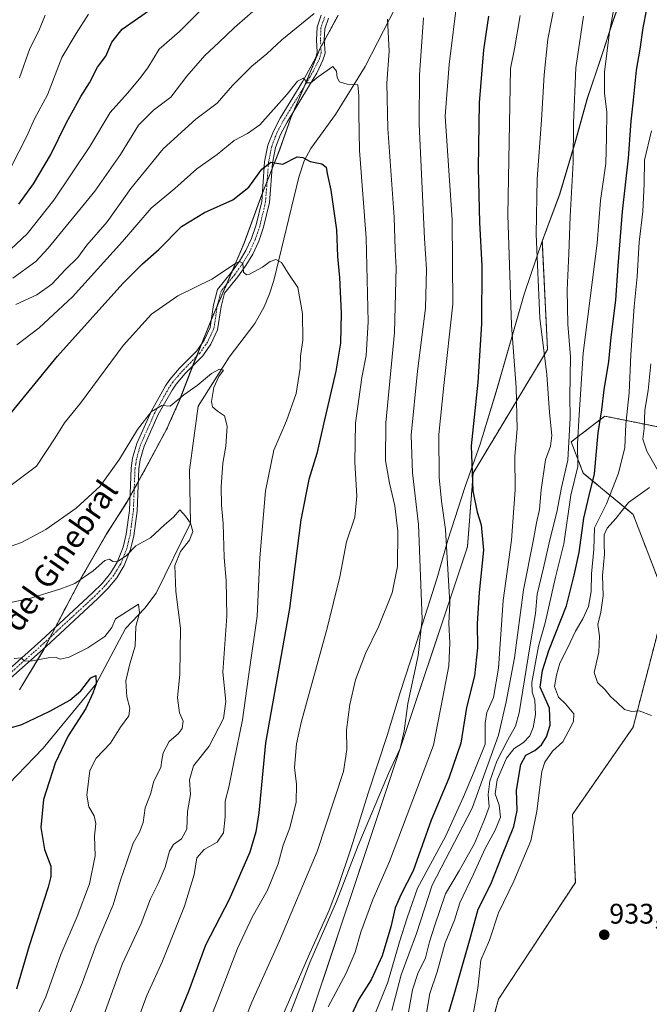
# Model space of a CAD drawing. Units: metres. Extents: x 576657 to 580106, y 4735797 to 4738150.
# Drawn here: x 577068 to 577291, y 4736286 to 4736635 of the extents above; entities that cross this region are included whole.
import ezdxf
from ezdxf.enums import TextEntityAlignment as Align

# ---------------------------------------------------------------- set-up
doc = ezdxf.new("R2010")
doc.units = ezdxf.units.M
doc.header["$MEASUREMENT"] = 0
doc.linetypes.add('TRAZO_Y_PUNTO', pattern=[1, 0.5, -0.25, 0, -0.25])
doc.linetypes.add('TRAZOS', pattern=[0.75, 0.5, -0.25])
for name, color, linetype, lineweight in [('Arbolado forestal', 92, 'TRAZOS', 0), ('Arbolado forestal CxS', 92, 'Continuous', 0), ('Camino', 19, 'Continuous', 0), ('Camino Cxs', 19, 'Continuous', 0), ('Camino eje', 39, 'TRAZO_Y_PUNTO', 13), ('Carátula', 7, 'Continuous', 5), ('Corriente natural lineal', 142, 'Continuous', 13), ('Curva de nivel maestra', 36, 'Continuous', 30), ('Curva de nivel normal', 36, 'Continuous', 0), ('Municipio', 9, 'Continuous', 13), ('Municipio CxS', 142, 'Continuous', 0), ('Punto de cota en terreno', 7, 'Continuous', 0), ('Rótulo de punto de cota en terreno', 19, 'Continuous', 0), ('Texto cartográfico', 19, 'Continuous', 0)]:
    doc.layers.add(name, color=color, linetype=linetype, lineweight=lineweight)
doc.styles.add('Arial', font='txt', dxfattribs={"height": 0.2})

# ---------------------------------------------------------------- blocks, each defined once
blk = doc.blocks.new('*U154')
at = {"layer": 'Arbolado forestal CxS', "color": 92, "linetype": 'Continuous', "lineweight": 0}
for points in [[(577067.95, 4736397.66, 852.77), (577076.42, 4736411.74, 855.48), (577083.78, 4736425.81, 858.08), (577090.25, 4736438.08, 860.04), (577098.73, 4736452.8, 861.48), (577105.85, 4736463.94, 862.52), (577112.95, 4736476.73, 863.23), (577120.05, 4736490.03, 863.6), (577124.51, 4736499.99, 864.46), (577129.58, 4736513.15, 866.08), (577136.13, 4736529.36, 867.41), (577142.08, 4736543.16, 869.02), (577147.4, 4736555.81, 871.17), (577153.7, 4736572.91, 873.62), (577160, 4736588.87, 876.12), (577163.94, 4736600.11, 878.04), (577169.02, 4736611.99, 879.6), (577174.22, 4736624.5, 881.69), (577180.7, 4736636.4, 884.41)], [(577282.86, 4736648.45, 920.78), (577277.81, 4736634.03, 920.08), (577273.26, 4736620.12, 918.8), (577268.83, 4736606.98, 917.01), (577264.55, 4736591.67, 915.06), (577259.04, 4736573.05, 913.22), (577252.87, 4736556.46, 910.73), (577254.71, 4736518.13, 910.55), (577228.39, 4736474.33, 900.05), (577226.38, 4736448.24, 897.87), (577169.71, 4736278.25, 892.86)], [(577205.6, 4736172.48, 934.77), (577237.4, 4736288.16, 932.43), (577264.57, 4736329.46, 933.81), (577263.56, 4736353.56, 934.21), (577284.98, 4736384.39, 934.78), (577296.63, 4736429.39, 936.83), (577284.98, 4736459.73, 936.41), (577267.37, 4736474.3, 921.49), (577263.07, 4736485.37, 914.77), (577273.68, 4736493.5, 924.92), (577274.94, 4736494.47, 925.47), (577293.86, 4736490.69, 937.46)]]:
    blk.add_polyline3d(points, dxfattribs=at)
blk = doc.blocks.new('*U161')
at = {"layer": 'Curva de nivel normal', "color": 36, "linetype": 'Continuous', "lineweight": 0}
blk.add_polyline3d([(577066.93, 4736519.73, 880), (577074.93, 4736525.79, 880), (577086.64, 4736536.68, 880), (577104.36, 4736556.31, 880), (577114.48, 4736568.1, 880), (577122.86, 4736575.08, 880), (577130.6, 4736582.02, 880), (577137.88, 4736587.08, 880), (577143.88, 4736592.04, 880), (577148.52, 4736594.5, 880), (577152.93, 4736597.56, 880), (577162.6, 4736608.4, 880), (577166.24, 4736613.04, 880), (577168.37, 4736614.06, 880), (577169.73, 4736612.43, 880), (577170.94, 4736612.41, 880), (577173.53, 4736614.63, 880), (577178.81, 4736618.28, 880), (577180.02, 4736616.54, 880), (577180.27, 4736614.4, 880), (577181.17, 4736612.84, 880), (577183.88, 4736612.02, 880), (577187.62, 4736611.8, 880), (577187.97, 4736607.81, 880), (577187.95, 4736601.64, 880), (577188.24, 4736588.45, 880), (577190.59, 4736557.61, 880), (577191.23, 4736527.85, 880), (577190.5, 4736515.99, 880), (577188.97, 4736508.21, 880), (577186.8, 4736492.05, 880), (577186.5, 4736478.23, 880), (577187.26, 4736466.14, 880), (577186.55, 4736458.78, 880), (577183.64, 4736450, 880), (577181.26, 4736437.65, 880), (577176.74, 4736419.44, 880), (577167.51, 4736386.1, 880), (577165.87, 4736378.47, 880), (577165.15, 4736370.18, 880), (577165.94, 4736364.18, 880), (577165.74, 4736357.87, 880), (577163.6, 4736348.78, 880), (577161.19, 4736342.61, 880), (577159.39, 4736336.1, 880), (577155.69, 4736326.77, 880), (577150.26, 4736317.11, 880), (577145.04, 4736306.11, 880), (577137.94, 4736287.67, 880), (577133.22, 4736275.71, 880)], dxfattribs=at)
blk = doc.blocks.new('*U166')
at = {"layer": 'Curva de nivel normal', "color": 36, "linetype": 'Continuous', "lineweight": 0}
blk.add_polyline3d([(577291.48, 4736595.41, 930), (577289.06, 4736585.06, 930), (577288.84, 4736576.69, 930), (577288.44, 4736566.9, 930), (577287.12, 4736556.11, 930), (577286.4, 4736543.87, 930), (577285.35, 4736533.31, 930), (577284.15, 4736516.24, 930), (577283.57, 4736502.77, 930), (577282.46, 4736491.6, 930), (577282.1, 4736483.42, 930), (577279.85, 4736474.26, 930), (577275.61, 4736463.44, 930), (577271.37, 4736454.94, 930), (577271.08, 4736447.32, 930), (577270.21, 4736438.72, 930), (577270.09, 4736432.48, 930), (577269.19, 4736427.06, 930), (577267.25, 4736422.77, 930), (577264.57, 4736418.33, 930), (577261.81, 4736412.36, 930), (577259.06, 4736407.1, 930), (577257.89, 4736402.8, 930), (577257.12, 4736398.75, 930), (577258.55, 4736395.07, 930), (577261.12, 4736392.63, 930), (577263.96, 4736389.19, 930), (577263.94, 4736386.44, 930), (577262.04, 4736382.81, 930), (577260.13, 4736379.21, 930), (577256.52, 4736375.87, 930), (577253.81, 4736372, 930), (577252.71, 4736368.7, 930), (577250.93, 4736354.63, 930), (577248.76, 4736344.22, 930), (577242.83, 4736329.96, 930), (577237.36, 4736318.67, 930), (577234.23, 4736309.04, 930), (577231.06, 4736302, 930), (577230.1, 4736292.01, 930), (577227.74, 4736278.82, 930)], dxfattribs=at)
blk = doc.blocks.new('*U171')
at = {"layer": 'Curva de nivel normal', "color": 36, "linetype": 'Continuous', "lineweight": 0}
for points in [[(577062.93, 4736551.81, 895), (577070.64, 4736559.03, 895), (577080.09, 4736570.95, 895), (577092.82, 4736589.97, 895), (577099.99, 4736602.01, 895), (577106.11, 4736608.79, 895), (577110.38, 4736613.86, 895), (577113.37, 4736617.71, 895), (577117.38, 4736624.34, 895), (577124.51, 4736630.64, 895), (577131.91, 4736638.02, 895)], [(577222.75, 4736641.98, 895), (577219.86, 4736618.97, 895), (577218.47, 4736600.65, 895), (577220.95, 4736563.91, 895), (577221.22, 4736534.08, 895), (577218.04, 4736505.3, 895), (577216.23, 4736487.94, 895), (577216.33, 4736472.77, 895), (577217.25, 4736464.45, 895), (577218.63, 4736454.34, 895), (577220.12, 4736428.27, 895), (577219.74, 4736421.07, 895), (577220.19, 4736414.3, 895), (577219.74, 4736406.07, 895), (577217.57, 4736394.44, 895), (577214.38, 4736378.1, 895), (577205.02, 4736353.44, 895), (577198.86, 4736336.84, 895), (577192.95, 4736323.37, 895), (577188.66, 4736311.84, 895), (577186.7, 4736304.76, 895), (577183.5, 4736297.35, 895), (577177.07, 4736285.41, 895)]]:
    blk.add_polyline3d(points, dxfattribs=at)
blk = doc.blocks.new('*U179')
at = {"layer": 'Curva de nivel normal', "color": 36, "linetype": 'Continuous', "lineweight": 0}
blk.add_polyline3d([(577267.38, 4736636.06, 915), (577264.76, 4736617.8, 915), (577263.93, 4736598.18, 915), (577263.83, 4736584.3, 915), (577262.69, 4736565.09, 915), (577262.28, 4736552.04, 915), (577261.62, 4736539.09, 915), (577261.88, 4736527.1, 915), (577262.83, 4736515.44, 915), (577262.59, 4736501.48, 915), (577262.68, 4736493.94, 915), (577261.92, 4736478.93, 915), (577259.66, 4736469.24, 915), (577258.04, 4736460.55, 915), (577255.47, 4736450.77, 915), (577253.23, 4736440.77, 915), (577251.05, 4736431.48, 915), (577250.44, 4736424.6, 915), (577248.44, 4736412.84, 915), (577244.72, 4736389.51, 915), (577243.35, 4736384.82, 915), (577240.62, 4736379.94, 915), (577236.82, 4736372.38, 915), (577234.29, 4736365.34, 915), (577233.67, 4736360.64, 915), (577234.07, 4736356.25, 915), (577232.45, 4736351.76, 915), (577228.84, 4736343.24, 915), (577223.41, 4736333.55, 915), (577218.63, 4736325.42, 915), (577214.86, 4736314.36, 915), (577212.93, 4736308.42, 915), (577211.6, 4736302.78, 915), (577208.84, 4736297.2, 915), (577206.99, 4736291.47, 915), (577204.98, 4736280.2, 915)], dxfattribs=at)
blk = doc.blocks.new('*U180')
at = {"layer": 'Curva de nivel normal', "color": 36, "linetype": 'Continuous', "lineweight": 0}
blk.add_polyline3d([(577279.06, 4736643.86, 920), (577276.59, 4736630.42, 920), (577274.85, 4736616.38, 920), (577274.85, 4736608.76, 920), (577275.67, 4736602.1, 920), (577275.57, 4736593.1, 920), (577275.28, 4736583.87, 920), (577273.5, 4736570.81, 920), (577272.22, 4736555.74, 920), (577267.27, 4736516.77, 920), (577265.95, 4736494.96, 920), (577265.26, 4736484.82, 920), (577265.44, 4736476.62, 920), (577263, 4736466.52, 920), (577260.43, 4736449.28, 920), (577257.53, 4736437.54, 920), (577253.91, 4736421.3, 920), (577251.46, 4736413.1, 920), (577249.21, 4736400.26, 920), (577249.27, 4736396.78, 920), (577250.21, 4736393.97, 920), (577250.4, 4736388.92, 920), (577249.68, 4736384.28, 920), (577248.44, 4736381.34, 920), (577246.26, 4736378.97, 920), (577242.94, 4736376.82, 920), (577240.24, 4736373.44, 920), (577236.86, 4736365.77, 920), (577236.22, 4736360.77, 920), (577237.58, 4736356.75, 920), (577238.03, 4736352.58, 920), (577236.23, 4736347.92, 920), (577232.67, 4736341.51, 920), (577228.58, 4736332.34, 920), (577223.65, 4736322.24, 920), (577221.79, 4736316.14, 920), (577218.52, 4736308.11, 920), (577215.66, 4736297.78, 920), (577213.02, 4736290.11, 920), (577211.62, 4736281.73, 920)], dxfattribs=at)
blk = doc.blocks.new('*U181')
at = {"layer": 'Curva de nivel normal', "color": 36, "linetype": 'Continuous', "lineweight": 0}
for points in [[(577066.6, 4736533.97, 885), (577074.07, 4736537.42, 885), (577079.4, 4736541.21, 885), (577084.17, 4736546.44, 885), (577088.5, 4736550.65, 885), (577091.75, 4736554.97, 885), (577098.89, 4736563.26, 885), (577107.34, 4736575.06, 885), (577118.69, 4736589.1, 885), (577130.25, 4736599.62, 885), (577137.84, 4736605.2, 885), (577143.22, 4736611.55, 885), (577150.14, 4736618.36, 885), (577155.41, 4736622.7, 885), (577160.73, 4736627.66, 885), (577172.13, 4736636.99, 885)], [(577198.12, 4736634.98, 885), (577198.64, 4736623.62, 885), (577197.88, 4736612.33, 885), (577198.18, 4736596.27, 885), (577200.48, 4736564.95, 885), (577200.87, 4736553.51, 885), (577201.19, 4736547.12, 885), (577200.58, 4736524.1, 885), (577197.55, 4736492.1, 885), (577197.39, 4736478.77, 885), (577198.77, 4736470.77, 885), (577200.67, 4736462.77, 885), (577201.74, 4736453.63, 885), (577201.59, 4736441.28, 885), (577199.81, 4736431.98, 885), (577194.97, 4736419.96, 885), (577190.37, 4736410.46, 885), (577186.83, 4736401.11, 885), (577184.72, 4736392.47, 885), (577183.57, 4736383.44, 885), (577183.66, 4736376.52, 885), (577182.54, 4736368.76, 885), (577173.22, 4736340.37, 885), (577159.93, 4736308.78, 885), (577150.15, 4736287.11, 885), (577143.67, 4736270.73, 885)]]:
    blk.add_polyline3d(points, dxfattribs=at)
blk = doc.blocks.new('*U187')
at = {"layer": 'Curva de nivel normal', "color": 36, "linetype": 'Continuous', "lineweight": 0}
blk.add_polyline3d([(577050.57, 4736425.7, 860), (577071.16, 4736429.82, 860), (577082.59, 4736433.36, 860), (577087.47, 4736435.24, 860), (577093.93, 4736439.74, 860), (577098.14, 4736443.41, 860), (577099.78, 4736443.84, 860), (577100.92, 4736443.09, 860), (577102.84, 4736443.13, 860), (577105.76, 4736445.13, 860), (577109.09, 4736448.55, 860), (577114.23, 4736451.46, 860), (577119.16, 4736455.99, 860), (577122.42, 4736458.68, 860), (577124.6, 4736461.37, 860), (577126.61, 4736459.12, 860), (577128.45, 4736456.58, 860), (577129.19, 4736453.69, 860), (577128.06, 4736450.55, 860), (577124.9, 4736446.6, 860), (577122.89, 4736441.64, 860), (577123.24, 4736432.41, 860), (577124.86, 4736419.45, 860), (577124.6, 4736403.16, 860), (577123.84, 4736394.78, 860), (577124.5, 4736389.44, 860), (577125.83, 4736386.59, 860), (577125.48, 4736383.95, 860), (577124.08, 4736382.1, 860), (577120.92, 4736379.39, 860), (577118.8, 4736375.28, 860), (577118.22, 4736372.76, 860), (577117.88, 4736370.12, 860), (577115.45, 4736365.28, 860), (577114.23, 4736360.7, 860), (577112.38, 4736355.88, 860), (577111.72, 4736350.65, 860), (577110.41, 4736347.28, 860), (577108.14, 4736343.4, 860), (577105.75, 4736336.44, 860), (577103.59, 4736330.29, 860), (577101.04, 4736321.49, 860), (577095.09, 4736307.32, 860), (577090.14, 4736293.83, 860), (577084.06, 4736279.14, 860)], dxfattribs=at)
blk = doc.blocks.new('*U191')
at = {"layer": 'Curva de nivel normal', "color": 36, "linetype": 'Continuous', "lineweight": 0}
for points in [[(577067.86, 4736614.24, 910), (577071.53, 4736624.63, 910), (577074.76, 4736630.9, 910), (577076.95, 4736636.44, 910)], [(577257.39, 4736641.1, 910), (577254.85, 4736627.89, 910), (577253.51, 4736615.25, 910), (577252.62, 4736599.22, 910), (577251.07, 4736578.44, 910), (577250.64, 4736558.95, 910), (577252.02, 4736529.16, 910), (577254.52, 4736509.28, 910), (577255.43, 4736495.77, 910), (577256.28, 4736487.69, 910), (577255.82, 4736483.83, 910), (577254.04, 4736479.04, 910), (577252.47, 4736468.44, 910), (577251.82, 4736461.44, 910), (577250.76, 4736456.73, 910), (577249.63, 4736450.27, 910), (577246.17, 4736433.06, 910), (577243.01, 4736408.92, 910), (577240.11, 4736393.38, 910), (577237.34, 4736381.58, 910), (577228.02, 4736355.76, 910), (577213.96, 4736328.44, 910), (577208.32, 4736311.44, 910), (577202.96, 4736296.78, 910), (577199.62, 4736284.09, 910)]]:
    blk.add_polyline3d(points, dxfattribs=at)
blk = doc.blocks.new('*U193')
at = {"layer": 'Curva de nivel normal', "color": 36, "linetype": 'Continuous', "lineweight": 0}
blk.add_polyline3d([(577060.81, 4736447.02, 865), (577068.6, 4736449.72, 865), (577077.27, 4736454.41, 865), (577087.93, 4736461.88, 865), (577096.4, 4736469.76, 865), (577103.34, 4736479.22, 865), (577109.66, 4736489.77, 865), (577114.66, 4736496.15, 865), (577118.31, 4736498.26, 865), (577121.23, 4736498.07, 865), (577126.08, 4736502.08, 865), (577130.72, 4736505.38, 865), (577135.89, 4736509.62, 865), (577138.65, 4736511.13, 865), (577140.08, 4736510.74, 865), (577138.39, 4736508.55, 865), (577136.72, 4736504.68, 865), (577135.89, 4736499.7, 865), (577136.16, 4736497.8, 865), (577138.02, 4736496.2, 865), (577140.46, 4736494.62, 865), (577141.4, 4736490.9, 865), (577140.88, 4736483.87, 865), (577139.82, 4736477.84, 865), (577139.28, 4736469.44, 865), (577139.38, 4736463.02, 865), (577139.98, 4736456.44, 865), (577140.33, 4736444.44, 865), (577141.08, 4736436.32, 865), (577141.21, 4736423.71, 865), (577139.8, 4736403.86, 865), (577140.86, 4736393.49, 865), (577140.11, 4736387.44, 865), (577135.03, 4736377.7, 865), (577129.53, 4736370.67, 865), (577128.02, 4736365.74, 865), (577128.36, 4736360.61, 865), (577127.36, 4736354.59, 865), (577127.07, 4736348.37, 865), (577125.22, 4736344.92, 865), (577122.4, 4736342.86, 865), (577121.04, 4736340.48, 865), (577119.46, 4736334.86, 865), (577116.97, 4736329.03, 865), (577114.26, 4736323.7, 865), (577110.96, 4736314.93, 865), (577104.41, 4736300.75, 865), (577097.78, 4736282.53, 865)], dxfattribs=at)
blk = doc.blocks.new('*U194')
at = {"layer": 'Curva de nivel normal', "color": 36, "linetype": 'Continuous', "lineweight": 0}
for points in [[(577162.11, 4736279.11, 890), (577170.6, 4736301.11, 890), (577180.08, 4736322.69, 890), (577187.72, 4736342.57, 890), (577198.5, 4736368.01, 890), (577202.58, 4736376.83, 890), (577204.04, 4736383.17, 890), (577205.24, 4736392.83, 890), (577208.96, 4736409.78, 890), (577210.37, 4736422.61, 890), (577209.03, 4736456.1, 890), (577206.94, 4736474.44, 890), (577206.53, 4736487.77, 890), (577208.7, 4736510.35, 890), (577211.49, 4736532.68, 890), (577211.9, 4736546.55, 890), (577211.21, 4736557.39, 890), (577209.32, 4736597.8, 890), (577209.42, 4736615.34, 890), (577210.82, 4736635.48, 890)], [(577153.2, 4736640.02, 890), (577143.93, 4736632.08, 890), (577138.48, 4736626.72, 890), (577133.49, 4736622.07, 890), (577127.16, 4736614.77, 890), (577121.44, 4736607.44, 890), (577115.28, 4736602.77, 890), (577110.02, 4736597.44, 890), (577103.69, 4736587.1, 890), (577094.58, 4736574.1, 890), (577078.1, 4736553.9, 890), (577073.7, 4736549.27, 890), (577065.53, 4736543.27, 890)]]:
    blk.add_polyline3d(points, dxfattribs=at)
blk = doc.blocks.new('*U201')
at = {"layer": 'Curva de nivel normal', "color": 36, "linetype": 'Continuous', "lineweight": 0}
blk.add_polyline3d([(577066.02, 4736408.74, 855), (577068.53, 4736408.98, 855), (577069.58, 4736407.92, 855), (577071.85, 4736407.75, 855), (577078.01, 4736408.95, 855), (577080.84, 4736409.01, 855), (577082.32, 4736408.45, 855), (577085.45, 4736409.15, 855), (577092.06, 4736412.48, 855), (577098.16, 4736416.54, 855), (577100.6, 4736419.65, 855), (577101.83, 4736422.77, 855), (577109.98, 4736427.91, 855), (577110.39, 4736424.85, 855), (577109.08, 4736420.08, 855), (577108.85, 4736413.1, 855), (577106.99, 4736406.77, 855), (577105.58, 4736400.77, 855), (577105.84, 4736395.1, 855), (577106.91, 4736391.1, 855), (577106.56, 4736388.44, 855), (577103.67, 4736384.44, 855), (577100.14, 4736378.77, 855), (577094.99, 4736373.44, 855), (577092.79, 4736369.1, 855), (577091.76, 4736360.37, 855), (577092.49, 4736356.18, 855), (577094.37, 4736353.04, 855), (577094.92, 4736350.34, 855), (577094.4, 4736345.8, 855), (577094.65, 4736338.82, 855), (577092.71, 4736329.02, 855), (577088.34, 4736317.42, 855), (577082.59, 4736303.98, 855), (577077.19, 4736289, 855), (577072.82, 4736279.5, 855)], dxfattribs=at)
blk = doc.blocks.new('*U204')
at = {"layer": 'Curva de nivel normal', "color": 36, "linetype": 'Continuous', "lineweight": 0}
for points in [[(577291.21, 4736513.06, 935), (577290.34, 4736503.52, 935), (577289.15, 4736496.66, 935), (577288.89, 4736490.07, 935), (577288.48, 4736486.33, 935), (577289.87, 4736482.05, 935), (577294.1, 4736474.61, 935)], [(577290.78, 4736469.2, 935), (577283.32, 4736463.9, 935), (577278.86, 4736458.28, 935), (577275.82, 4736454.9, 935), (577274.72, 4736452.43, 935), (577274.71, 4736449.1, 935), (577274.92, 4736445.61, 935), (577274.1, 4736438.12, 935), (577274.4, 4736430.94, 935), (577273.52, 4736425.1, 935), (577272.46, 4736420.77, 935), (577273.05, 4736416.58, 935), (577272.9, 4736410.98, 935), (577271.26, 4736403.77, 935), (577272.34, 4736400.18, 935), (577275.07, 4736397.59, 935), (577277.03, 4736395.21, 935), (577279.31, 4736393.16, 935), (577281.95, 4736390.62, 935), (577284.49, 4736389.95, 935), (577287.16, 4736390.16, 935), (577291.53, 4736388.6, 935)]]:
    blk.add_polyline3d(points, dxfattribs=at)
blk = doc.blocks.new('*U209')
at = {"layer": 'Curva de nivel normal', "color": 36, "linetype": 'Continuous', "lineweight": 0}
for points in [[(577064.86, 4736582.44, 905), (577070.54, 4736593.52, 905), (577073.26, 4736599.76, 905), (577077.77, 4736608.2, 905), (577082.85, 4736621.4, 905), (577087.94, 4736629.9, 905), (577092.27, 4736636.74, 905)], [(577245.08, 4736636.33, 905), (577243.07, 4736624.51, 905), (577241.59, 4736617.57, 905), (577240.64, 4736565.77, 905), (577241.99, 4736526.66, 905), (577243.67, 4736504.67, 905), (577243.96, 4736490.02, 905), (577243.13, 4736480.36, 905), (577243.22, 4736468.44, 905), (577241.92, 4736450.6, 905), (577239, 4736429.24, 905), (577237.32, 4736405.3, 905), (577235.55, 4736394.94, 905), (577233.25, 4736389.6, 905), (577232.66, 4736385.81, 905), (577232.62, 4736378.44, 905), (577228.81, 4736368.77, 905), (577225.04, 4736359.77, 905), (577218.61, 4736345.77, 905), (577208.66, 4736327.44, 905), (577205.03, 4736316.99, 905), (577202.37, 4736308.43, 905), (577198.24, 4736294.19, 905), (577193.17, 4736281.58, 905)]]:
    blk.add_polyline3d(points, dxfattribs=at)
blk = doc.blocks.new('*U211')
at = {"layer": 'Curva de nivel normal', "color": 36, "linetype": 'Continuous', "lineweight": 0}
blk.add_polyline3d([(577060.08, 4736466.49, 870), (577073.99, 4736476.77, 870), (577080.51, 4736486.77, 870), (577083.88, 4736492.1, 870), (577089.55, 4736499.1, 870), (577104.61, 4736519.47, 870), (577114.66, 4736530.64, 870), (577123.88, 4736537.05, 870), (577135.9, 4736542.98, 870), (577144.32, 4736548.47, 870), (577145.71, 4736549.19, 870), (577146.88, 4736548.67, 870), (577147.2, 4736545.43, 870), (577148.24, 4736544.54, 870), (577149.31, 4736544.76, 870), (577153.93, 4736547.24, 870), (577156.6, 4736549.27, 870), (577158.6, 4736549.88, 870), (577160.6, 4736548.84, 870), (577162.98, 4736545.06, 870), (577166.41, 4736540, 870), (577168.05, 4736530.79, 870), (577168.16, 4736521.39, 870), (577167.31, 4736515.67, 870), (577167.18, 4736511.42, 870), (577165.75, 4736502.48, 870), (577162.32, 4736492.86, 870), (577157.87, 4736482.48, 870), (577154.99, 4736468.08, 870), (577152.92, 4736444.33, 870), (577151.94, 4736423.7, 870), (577148.88, 4736402.36, 870), (577146.81, 4736386.98, 870), (577143.8, 4736372.64, 870), (577141.94, 4736363.12, 870), (577140.72, 4736358.17, 870), (577140.67, 4736352.66, 870), (577140.03, 4736346.98, 870), (577137.86, 4736343.71, 870), (577133.23, 4736341.07, 870), (577130.71, 4736338.14, 870), (577129.7, 4736332.26, 870), (577126.3, 4736321.06, 870), (577118.5, 4736301.6, 870), (577112.94, 4736289.45, 870), (577107.48, 4736274.45, 870)], dxfattribs=at)
blk = doc.blocks.new('*U221')
at = {"layer": 'Curva de nivel maestra', "color": 36, "linetype": 'Continuous', "lineweight": 30}
for points in [[(577067.71, 4736569.52, 900), (577072.85, 4736576.71, 900), (577078.86, 4736586.8, 900), (577084.42, 4736598.22, 900), (577089.57, 4736607.65, 900), (577092.66, 4736612.5, 900), (577095.53, 4736618.04, 900), (577098.42, 4736621.88, 900), (577100.59, 4736626.9, 900), (577104.22, 4736631.4, 900), (577113.86, 4736638.23, 900)], [(577233.88, 4736636.06, 900), (577232.04, 4736624.17, 900), (577230.5, 4736605.35, 900), (577230.14, 4736582.32, 900), (577230.67, 4736563.01, 900), (577231.48, 4736547.66, 900), (577231.35, 4736527.21, 900), (577230.04, 4736506.52, 900), (577227.67, 4736484.04, 900), (577228.26, 4736468.06, 900), (577229.77, 4736460.51, 900), (577231.22, 4736455.97, 900), (577232.01, 4736447.1, 900), (577230.48, 4736432.1, 900), (577229.87, 4736421.1, 900), (577229.96, 4736412.44, 900), (577228.86, 4736402.61, 900), (577226.07, 4736391.4, 900), (577224.02, 4736378.71, 900), (577219.78, 4736366.38, 900), (577213.56, 4736351.44, 900), (577207.13, 4736333.53, 900), (577202.94, 4736325.36, 900), (577200.79, 4736320.52, 900), (577199.24, 4736313.78, 900), (577196.17, 4736303.46, 900), (577192.36, 4736295.01, 900), (577187.98, 4736288.13, 900), (577182.59, 4736276.61, 900)]]:
    blk.add_polyline3d(points, dxfattribs=at)
blk = doc.blocks.new('*U225')
at = {"layer": 'Curva de nivel maestra', "color": 36, "linetype": 'Continuous', "lineweight": 30}
blk.add_polyline3d([(577054.02, 4736381.13, 850), (577068.72, 4736385.31, 850), (577078.6, 4736390.08, 850), (577085.74, 4736393.93, 850), (577089.64, 4736397.33, 850), (577093.14, 4736401.88, 850), (577094.96, 4736402.64, 850), (577095.06, 4736399.69, 850), (577093.87, 4736396.46, 850), (577091.44, 4736391.06, 850), (577085.15, 4736381.36, 850), (577080.49, 4736371.69, 850), (577076.44, 4736358.86, 850), (577075.46, 4736348.94, 850), (577076.78, 4736341.06, 850), (577078.96, 4736335.26, 850), (577079.05, 4736331.59, 850), (577078.02, 4736327.76, 850), (577071.37, 4736307, 850), (577066.8, 4736291.7, 850)], dxfattribs=at)
blk = doc.blocks.new('*U226')
at = {"layer": 'Curva de nivel maestra', "color": 36, "linetype": 'Continuous', "lineweight": 30}
blk.add_polyline3d([(577218.11, 4736277.86, 925), (577221.64, 4736289.78, 925), (577227.36, 4736309.58, 925), (577230.2, 4736319.97, 925), (577234.67, 4736328.83, 925), (577238.55, 4736338.8, 925), (577242.82, 4736349.3, 925), (577243.94, 4736354.94, 925), (577243.72, 4736362.09, 925), (577245.25, 4736371.17, 925), (577247.06, 4736374.55, 925), (577250.26, 4736376.16, 925), (577252.57, 4736378.15, 925), (577254.36, 4736380.98, 925), (577255.65, 4736385.1, 925), (577255.46, 4736391.12, 925), (577252.13, 4736398.55, 925), (577252.89, 4736404.46, 925), (577255.21, 4736411.5, 925), (577261.38, 4736427.37, 925), (577264.14, 4736438.17, 925), (577265.9, 4736446.25, 925), (577267.53, 4736458.35, 925), (577269.41, 4736466.41, 925), (577271.35, 4736474.06, 925), (577272.66, 4736488.58, 925), (577273.94, 4736496.76, 925), (577274.7, 4736503.79, 925), (577276.36, 4736513.86, 925), (577277.28, 4736522.46, 925), (577278.9, 4736535.57, 925), (577279.66, 4736547.72, 925), (577281.29, 4736566.95, 925), (577283.34, 4736585.8, 925), (577284.25, 4736598.83, 925), (577285.13, 4736606.28, 925), (577286.18, 4736616.94, 925), (577287.52, 4736624.37, 925), (577288.59, 4736631.94, 925), (577289.86, 4736638.57, 925)], dxfattribs=at)
blk = doc.blocks.new('*U228')
at = {"layer": 'Curva de nivel maestra', "color": 36, "linetype": 'Continuous', "lineweight": 30}
blk.add_polyline3d([(577060.18, 4736489.88, 875), (577081.38, 4736515.76, 875), (577104.42, 4736541.44, 875), (577111.43, 4736548.37, 875), (577117.26, 4736553.5, 875), (577125.21, 4736561.64, 875), (577133.42, 4736566.6, 875), (577143.33, 4736571.04, 875), (577149.1, 4736575.52, 875), (577153.68, 4736581.86, 875), (577156.86, 4736584.41, 875), (577161.02, 4736583.68, 875), (577166.17, 4736586.27, 875), (577168.14, 4736585.98, 875), (577170.8, 4736584.64, 875), (577174.92, 4736583.76, 875), (577176.44, 4736582.62, 875), (577176.72, 4736580.36, 875), (577178.07, 4736574.43, 875), (577180.11, 4736560.42, 875), (577180.44, 4736550.95, 875), (577181.07, 4736543.59, 875), (577181.7, 4736530.88, 875), (577181.42, 4736520.27, 875), (577179.86, 4736510.37, 875), (577175.83, 4736493.22, 875), (577173.14, 4736481.22, 875), (577170.23, 4736472.1, 875), (577167.47, 4736457.84, 875), (577163.41, 4736426.4, 875), (577154.89, 4736378.9, 875), (577152.64, 4736354.1, 875), (577151.52, 4736347.33, 875), (577149.45, 4736340.23, 875), (577142.13, 4736323.46, 875), (577133.66, 4736307.28, 875), (577127.68, 4736290.88, 875), (577115.91, 4736262.22, 875)], dxfattribs=at)
blk = doc.blocks.new('5PATER')
at = {"layer": 'Carátula', "linetype": 'Continuous', "lineweight": 5}
h = blk.add_hatch(color=250, dxfattribs=at)
edge = h.paths.add_edge_path()
edge.add_ellipse((0, 0.01), major_axis=(-1.33, -1.34), ratio=0.999422, start_angle=0, end_angle=360)

msp = doc.modelspace()

# ---------------------------------------------------------------- linework, layer by layer
at = {"layer": 'Arbolado forestal', "color": 92, "linetype": 'TRAZOS', "lineweight": 0}
for points in [[(577169.71, 4736278.25, 892.86), (577226.38, 4736448.24, 897.87), (577228.39, 4736474.33, 900.05), (577254.71, 4736518.13, 910.55), (577252.87, 4736556.46, 910.73), (577259.04, 4736573.05, 913.22), (577264.55, 4736591.67, 915.06), (577268.83, 4736606.98, 917.01), (577273.26, 4736620.12, 918.8), (577277.81, 4736634.03, 920.08), (577282.86, 4736648.45, 920.78)], [(577180.7, 4736636.4, 884.41), (577175.77, 4736627.35, 882.4), (577174.52, 4736625.06, 881.82), (577174.22, 4736624.5, 881.69), (577169.02, 4736611.99, 879.6), (577168.7, 4736611.24, 879.41), (577164.96, 4736602.51, 878.37), (577163.94, 4736600.11, 878.04), (577160, 4736588.87, 876.12), (577157.19, 4736581.77, 874.34), (577155.49, 4736577.46, 873.86), (577153.79, 4736573.14, 873.64), (577153.7, 4736572.91, 873.62), (577147.4, 4736555.81, 871.17), (577143.11, 4736545.62, 869.62), (577142.08, 4736543.16, 869.02), (577141.2, 4736541.12, 868.7), (577137.84, 4736533.32, 867.91), (577136.13, 4736529.36, 867.41), (577135.73, 4736528.37, 867.35), (577132.43, 4736520.22, 866.83), (577130.6, 4736515.69, 866.3), (577129.58, 4736513.15, 866.08), (577129.27, 4736512.35, 866), (577124.51, 4736499.99, 864.46), (577120.05, 4736490.03, 863.6), (577112.95, 4736476.73, 863.23), (577109.99, 4736471.4, 862.91), (577108.5, 4736468.72, 862.67), (577107.02, 4736466.05, 862.55), (577105.85, 4736463.94, 862.52), (577098.72, 4736452.8, 861.48), (577090.25, 4736438.08, 860.04), (577083.77, 4736425.81, 858.08), (577080.64, 4736419.8, 856.89), (577078.74, 4736416.18, 856.21), (577076.86, 4736412.58, 855.66), (577076.42, 4736411.74, 855.48), (577067.94, 4736397.66, 852.77)], [(577293.86, 4736490.69, 937.46), (577274.94, 4736494.47, 925.47), (577273.68, 4736493.5, 924.92), (577263.07, 4736485.37, 914.77), (577267.37, 4736474.3, 921.49), (577284.98, 4736459.73, 936.41), (577296.63, 4736429.39, 936.83), (577284.98, 4736384.39, 934.78), (577263.56, 4736353.56, 934.21), (577264.57, 4736329.46, 933.81), (577237.4, 4736288.16, 932.43), (577205.6, 4736172.48, 934.77)]]:
    msp.add_polyline3d(points, dxfattribs=at)
at = {"layer": 'Arbolado forestal CxS', "color": 92, "linetype": 'Continuous', "lineweight": 0}
for points in [[(577169.71, 4736278.25, 892.86), (577226.38, 4736448.24, 897.87), (577228.39, 4736474.33, 900.05), (577254.71, 4736518.13, 910.55), (577252.87, 4736556.46, 910.73), (577259.04, 4736573.05, 913.22), (577264.55, 4736591.67, 915.06), (577268.83, 4736606.98, 917.01), (577273.26, 4736620.12, 918.8), (577277.81, 4736634.03, 920.08), (577282.86, 4736648.45, 920.78)], [(577180.7, 4736636.4, 884.41), (577174.22, 4736624.5, 881.69), (577169.02, 4736611.99, 879.6), (577163.94, 4736600.11, 878.04), (577160, 4736588.87, 876.12), (577153.7, 4736572.91, 873.62), (577147.4, 4736555.81, 871.17), (577142.08, 4736543.16, 869.02), (577136.13, 4736529.36, 867.41), (577129.58, 4736513.15, 866.08), (577124.51, 4736499.99, 864.46), (577120.05, 4736490.03, 863.6), (577112.95, 4736476.73, 863.23), (577105.85, 4736463.94, 862.52), (577098.73, 4736452.8, 861.48), (577090.25, 4736438.08, 860.04), (577083.78, 4736425.81, 858.08), (577076.42, 4736411.74, 855.48), (577067.94, 4736397.66, 852.77)], [(577293.86, 4736490.69, 937.46), (577274.94, 4736494.47, 925.47), (577273.68, 4736493.5, 924.92), (577263.07, 4736485.37, 914.77), (577267.37, 4736474.3, 921.49), (577284.98, 4736459.73, 936.41), (577296.63, 4736429.39, 936.83), (577284.98, 4736384.39, 934.78), (577263.56, 4736353.56, 934.21), (577264.57, 4736329.46, 933.81), (577237.4, 4736288.16, 932.43), (577205.6, 4736172.48, 934.77)]]:
    msp.add_polyline3d(points, dxfattribs=at)
at = {"layer": 'Camino', "color": 19, "linetype": 'Continuous', "lineweight": 0}
for points in [[(577060.77, 4736401.86, 853.5), (577075.46, 4736415.02, 856.08), (577093.74, 4736431.91, 858.35), (577097.12, 4736435.31, 858.86), (577100.07, 4736438.92, 859.4), (577102.5, 4736442.85, 859.81), (577104.61, 4736448.15, 860.31), (577105.65, 4736452.66, 860.99), (577106.82, 4736461.08, 862.12), (577107.42, 4736476.09, 863.44), (577107.95, 4736479.62, 863.83), (577109.42, 4736484.77, 864.24), (577114.56, 4736496.33, 865.05), (577119.58, 4736505.18, 865.7), (577121.12, 4736507.49, 865.92), (577124.53, 4736511.43, 866.28), (577130.6, 4736517.66, 866.51), (577133.27, 4736521.39, 866.96), (577135.36, 4736525.85, 867.19), (577136.52, 4736533.83, 867.94), (577137.95, 4736539.35, 868.96), (577142.97, 4736545.42, 869.58), (577145.7, 4736549.3, 870.05), (577148.04, 4736553.12, 870.6), (577149.98, 4736557.41, 871.21), (577151.61, 4736562.16, 871.83), (577153.59, 4736570.51, 873.19), (577154.64, 4736584.46, 875.34), (577155.81, 4736590.36, 876.38), (577157.73, 4736595.35, 877.65), (577160.16, 4736599.94, 878.42), (577168.18, 4736613.03, 879.78), (577172.71, 4736621.44, 881.18), (577173.25, 4736623.26, 881.44), (577173, 4736627.67, 882.19), (577173.19, 4736632.1, 883.33), (577174.64, 4736636.38, 884.1)], [(577177.18, 4736635.29, 883.59), (577175.92, 4736631.59, 882.99), (577175.75, 4736627.69, 882.48), (577176.03, 4736622.93, 881.37), (577175.28, 4736620.43, 880.81), (577173.1, 4736615.93, 880.26), (577170.54, 4736611.61, 879.55), (577162.55, 4736598.57, 877.87), (577160.24, 4736594.21, 877.26), (577158.46, 4736589.6, 876.12), (577157.37, 4736584.08, 874.75), (577156.31, 4736570.08, 872.75), (577154.25, 4736561.4, 871.77), (577152.54, 4736556.4, 870.95), (577150.47, 4736551.83, 870.49), (577148, 4736547.79, 869.96), (577145.16, 4736543.75, 869.68), (577140.46, 4736538.07, 868.41), (577139.22, 4736533.29, 867.98), (577138.02, 4736525.05, 867.17), (577135.66, 4736519.99, 866.92), (577132.72, 4736515.89, 866.31), (577126.56, 4736509.57, 865.92), (577123.31, 4736505.82, 865.58), (577121.93, 4736503.74, 865.34), (577117.02, 4736495.09, 864.64), (577112.02, 4736483.83, 863.73), (577110.65, 4736479.04, 863.47), (577110.16, 4736475.83, 863.29), (577109.57, 4736460.84, 861.7), (577108.36, 4736452.16, 860.64), (577107.24, 4736447.33, 859.98), (577104.96, 4736441.61, 859.53), (577102.32, 4736437.32, 859.17), (577099.16, 4736433.47, 858.69), (577095.65, 4736429.93, 858.1), (577077.31, 4736412.98, 855.74), (577062.67, 4736399.87, 853.15)]]:
    msp.add_polyline3d(points, dxfattribs=at)
at = {"layer": 'Camino Cxs', "color": 19, "linetype": 'Continuous', "lineweight": 0}
for points in [[(577060.77, 4736401.86, 853.5), (577075.46, 4736415.02, 856.08), (577093.74, 4736431.91, 858.35), (577097.12, 4736435.31, 858.86), (577100.07, 4736438.92, 859.4), (577102.5, 4736442.85, 859.81), (577104.61, 4736448.15, 860.31), (577105.65, 4736452.66, 860.99), (577106.82, 4736461.08, 862.12), (577107.42, 4736476.09, 863.44), (577107.95, 4736479.62, 863.83), (577109.42, 4736484.77, 864.24), (577114.56, 4736496.33, 865.05), (577119.58, 4736505.18, 865.7), (577121.12, 4736507.49, 865.92), (577124.53, 4736511.43, 866.28), (577130.6, 4736517.66, 866.51), (577133.27, 4736521.39, 866.96), (577135.36, 4736525.85, 867.19), (577136.52, 4736533.83, 867.94), (577137.95, 4736539.35, 868.96), (577142.97, 4736545.42, 869.58), (577145.7, 4736549.3, 870.05), (577148.04, 4736553.12, 870.6), (577149.98, 4736557.41, 871.21), (577151.61, 4736562.16, 871.83), (577153.59, 4736570.51, 873.19), (577154.64, 4736584.46, 875.34), (577155.81, 4736590.36, 876.38), (577157.73, 4736595.35, 877.65), (577160.16, 4736599.94, 878.42), (577168.18, 4736613.03, 879.78), (577172.71, 4736621.44, 881.18), (577173.25, 4736623.26, 881.44), (577173, 4736627.67, 882.19), (577173.19, 4736632.1, 883.33), (577174.64, 4736636.38, 884.1)], [(577177.18, 4736635.29, 883.59), (577175.92, 4736631.59, 882.99), (577175.75, 4736627.69, 882.48), (577176.03, 4736622.93, 881.37), (577175.28, 4736620.43, 880.81), (577173.1, 4736615.93, 880.26), (577170.54, 4736611.61, 879.55), (577162.55, 4736598.57, 877.87), (577160.24, 4736594.21, 877.26), (577158.46, 4736589.6, 876.12), (577157.37, 4736584.08, 874.75), (577156.31, 4736570.08, 872.75), (577154.25, 4736561.4, 871.77), (577152.54, 4736556.4, 870.95), (577150.47, 4736551.83, 870.49), (577148, 4736547.79, 869.96), (577145.16, 4736543.75, 869.68), (577140.46, 4736538.07, 868.41), (577139.22, 4736533.29, 867.98), (577138.02, 4736525.05, 867.17), (577135.66, 4736519.99, 866.92), (577132.72, 4736515.89, 866.31), (577126.56, 4736509.57, 865.92), (577123.31, 4736505.82, 865.58), (577121.93, 4736503.74, 865.34), (577117.02, 4736495.09, 864.64), (577112.02, 4736483.83, 863.73), (577110.65, 4736479.04, 863.47), (577110.16, 4736475.83, 863.29), (577109.57, 4736460.84, 861.7), (577108.36, 4736452.16, 860.64), (577107.24, 4736447.33, 859.98), (577104.96, 4736441.61, 859.53), (577102.32, 4736437.32, 859.17), (577099.16, 4736433.47, 858.69), (577095.65, 4736429.93, 858.1), (577077.31, 4736412.98, 855.74), (577062.67, 4736399.87, 853.15)]]:
    msp.add_polyline3d(points, dxfattribs=at)
at = {"layer": 'Camino eje', "color": 39, "linetype": 'TRAZO_Y_PUNTO', "lineweight": 13}
msp.add_polyline3d([(577175.91, 4736635.84, 883.73), (577175.28, 4736633.99, 883.42), (577174.56, 4736631.85, 883.14), (577174.38, 4736627.68, 882.33), (577174.5, 4736625.48, 881.9), (577174.64, 4736623.1, 881.42), (577174.27, 4736621.85, 881.17), (577174, 4736620.94, 881.02), (577172.91, 4736618.69, 880.76), (577170.64, 4736614.48, 880.28), (577169.36, 4736612.32, 879.7), (577161.36, 4736599.26, 878.03), (577158.99, 4736594.78, 877.42), (577158.1, 4736592.48, 876.8), (577157.14, 4736589.98, 876.09), (577156.55, 4736587.03, 875.29), (577156.01, 4736584.27, 874.83), (577155.48, 4736577.3, 873.84), (577154.95, 4736570.3, 872.96), (577152.93, 4736561.78, 871.79), (577152.08, 4736559.28, 871.3), (577151.26, 4736556.91, 870.99), (577149.26, 4736552.48, 870.53), (577146.85, 4736548.55, 869.9), (577144.07, 4736544.59, 869.58), (577139.21, 4736538.71, 868.65), (577137.87, 4736533.56, 867.95), (577136.69, 4736525.45, 867.06), (577135.51, 4736522.92, 866.97), (577134.47, 4736520.69, 866.91), (577131.66, 4736516.78, 866.38), (577125.55, 4736510.5, 866.08), (577122.22, 4736506.66, 865.74), (577121.45, 4736505.5, 865.61), (577120.76, 4736504.46, 865.5), (577115.79, 4736495.71, 864.82), (577113.29, 4736490.08, 864.42), (577110.72, 4736484.3, 863.91), (577109.3, 4736479.33, 863.64), (577109.04, 4736477.57, 863.49), (577108.79, 4736475.96, 863.36), (577108.49, 4736468.46, 862.64), (577108.2, 4736460.96, 861.91), (577107.01, 4736452.41, 860.89), (577106.49, 4736450.16, 860.57), (577105.93, 4736447.74, 860.2), (577103.73, 4736442.23, 859.67), (577102.41, 4736440.09, 859.53), (577101.2, 4736438.12, 859.35), (577099.62, 4736436.2, 859.03), (577098.14, 4736434.39, 858.78), (577096.39, 4736432.62, 858.53), (577094.7, 4736430.92, 858.23), (577076.39, 4736414, 855.93), (577061.72, 4736400.87, 853.28)], dxfattribs=at)
at = {"layer": 'Corriente natural lineal', "color": 142, "linetype": 'Continuous', "lineweight": 13}
msp.add_polyline3d([(577207.14, 4736651.36, 889.43), (577192.43, 4736622.62, 881.95), (577190.25, 4736618.21, 881.04), (577179.7, 4736601.25, 878.17), (577170.95, 4736589.25, 875.62), (577168.64, 4736584.9, 874.5), (577166.72, 4736579.03, 873.45), (577157.89, 4736542.54, 869.24), (577156.41, 4736537.8, 868.75), (577154.45, 4736533.2, 868.29), (577151.15, 4736527.3, 867.62), (577142.12, 4736515.34, 866), (577131.15, 4736498.05, 864), (577128.1, 4736475.42, 862.63), (577128.45, 4736456.58, 860.2), (577116.22, 4736431.89, 858.13), (577112.29, 4736426.57, 855.59), (577105.42, 4736419.34, 853.71), (577095.06, 4736399.69, 850.56), (577076.24, 4736376.99, 846.35), (577061.06, 4736361.23, 845.24)], dxfattribs=at)
at = {"layer": 'Municipio', "color": 9, "linetype": 'Continuous', "lineweight": 13}
for points in [[(577159.92, 4736279.72, 888.94), (577170.2, 4736303.36, 889.46), (577177.52, 4736319.59, 889.12), (577180.73, 4736328.39, 889.14), (577185.28, 4736341.67, 889.14), (577191.3, 4736361.06, 888.07), (577197.93, 4736381.47, 887.59), (577202.72, 4736397.04, 888.67), (577209.6, 4736418.34, 889.34), (577215.62, 4736437.23, 892.89), (577219.41, 4736450.62, 894.94), (577225.56, 4736469.63, 898.87), (577230.85, 4736484.56, 901.08), (577236.86, 4736504.34, 902.54), (577246.41, 4736537.62, 907.46), (577252.81, 4736556.38, 910.7), (577258.98, 4736572.98, 913.2), (577264.5, 4736591.6, 915.04), (577268.78, 4736606.9, 916.99), (577273.2, 4736620.05, 918.78), (577277.75, 4736633.96, 920.07), (577282.8, 4736648.38, 920.77)], [(577159.92, 4736279.72, 888.94), (577170.2, 4736303.36, 889.46), (577177.52, 4736319.59, 889.12), (577180.73, 4736328.39, 889.14), (577185.28, 4736341.67, 889.14), (577191.3, 4736361.06, 888.07), (577197.93, 4736381.47, 887.59), (577202.72, 4736397.04, 888.67), (577209.6, 4736418.34, 889.34), (577215.62, 4736437.23, 892.89), (577219.41, 4736450.62, 894.94), (577225.56, 4736469.63, 898.87), (577230.85, 4736484.56, 901.08), (577236.86, 4736504.34, 902.54), (577246.41, 4736537.62, 907.46), (577252.81, 4736556.38, 910.7), (577258.98, 4736572.98, 913.2), (577264.5, 4736591.6, 915.04), (577268.78, 4736606.9, 916.99), (577273.2, 4736620.05, 918.78), (577277.75, 4736633.96, 920.07), (577282.8, 4736648.38, 920.77)], [(577067.89, 4736397.59, 852.76), (577075.3, 4736409.88, 855.11), (577076.38, 4736411.67, 855.47), (577078.96, 4736416.63, 856.27), (577083.72, 4736425.74, 858.07), (577090.19, 4736438.01, 860.03), (577098.67, 4736452.73, 861.48), (577105.79, 4736463.87, 862.52), (577112.89, 4736476.66, 863.23), (577119.99, 4736489.96, 863.6), (577121.14, 4736492.53, 863.88), (577124.46, 4736499.92, 864.45), (577129.52, 4736513.07, 866.07), (577136.08, 4736529.29, 867.4), (577142.02, 4736543.09, 869), (577147.35, 4736555.74, 871.16), (577153.64, 4736572.84, 873.61), (577159.95, 4736588.8, 876.1), (577163.89, 4736600.03, 878.03), (577168.97, 4736611.91, 879.58), (577174.17, 4736624.43, 881.68), (577180.65, 4736636.33, 884.38)], [(577067.89, 4736397.59, 852.76), (577075.3, 4736409.88, 855.11), (577076.38, 4736411.67, 855.47), (577078.96, 4736416.63, 856.27), (577083.72, 4736425.74, 858.07), (577090.19, 4736438.01, 860.03), (577098.67, 4736452.73, 861.48), (577105.79, 4736463.87, 862.52), (577112.89, 4736476.66, 863.23), (577119.99, 4736489.96, 863.6), (577121.14, 4736492.53, 863.88), (577124.46, 4736499.92, 864.45), (577129.52, 4736513.07, 866.07), (577136.08, 4736529.29, 867.4), (577142.02, 4736543.09, 869), (577147.35, 4736555.74, 871.16), (577153.64, 4736572.84, 873.61), (577159.95, 4736588.8, 876.1), (577163.89, 4736600.03, 878.03), (577168.97, 4736611.91, 879.58), (577174.17, 4736624.43, 881.68), (577180.65, 4736636.33, 884.38)]]:
    msp.add_polyline3d(points, dxfattribs=at)
at = {"layer": 'Municipio CxS', "color": 142, "linetype": 'Continuous', "lineweight": 0}
for points in [[(577159.92, 4736279.72, 888.94), (577170.2, 4736303.36, 889.46), (577177.52, 4736319.59, 889.12), (577180.73, 4736328.39, 889.14), (577185.28, 4736341.67, 889.14), (577191.3, 4736361.06, 888.07), (577197.93, 4736381.47, 887.59), (577202.72, 4736397.04, 888.67), (577209.6, 4736418.34, 889.34), (577215.62, 4736437.23, 892.89), (577219.41, 4736450.62, 894.94), (577225.56, 4736469.63, 898.87), (577230.85, 4736484.56, 901.08), (577236.86, 4736504.34, 902.54), (577246.41, 4736537.62, 907.46), (577252.81, 4736556.38, 910.7), (577258.98, 4736572.98, 913.2), (577264.5, 4736591.6, 915.04), (577268.78, 4736606.9, 916.99), (577273.2, 4736620.05, 918.78), (577277.75, 4736633.96, 920.07), (577282.8, 4736648.38, 920.77)], [(577282.8, 4736648.38, 920.77), (577277.75, 4736633.96, 920.07), (577273.2, 4736620.05, 918.78), (577268.78, 4736606.9, 916.99), (577264.5, 4736591.6, 915.04), (577258.98, 4736572.98, 913.2), (577252.81, 4736556.38, 910.7), (577246.41, 4736537.62, 907.46), (577236.86, 4736504.34, 902.54), (577230.85, 4736484.56, 901.08), (577225.56, 4736469.63, 898.87), (577219.41, 4736450.62, 894.94), (577215.62, 4736437.23, 892.89), (577209.6, 4736418.34, 889.34), (577202.72, 4736397.04, 888.67), (577197.93, 4736381.47, 887.59), (577191.3, 4736361.06, 888.07), (577185.28, 4736341.67, 889.14), (577180.73, 4736328.39, 889.14), (577177.52, 4736319.59, 889.12), (577170.2, 4736303.36, 889.46), (577159.92, 4736279.72, 888.94)], [(577159.92, 4736279.72, 888.94), (577170.2, 4736303.36, 889.46), (577177.52, 4736319.59, 889.12), (577180.73, 4736328.39, 889.14), (577185.28, 4736341.67, 889.14), (577191.3, 4736361.06, 888.07), (577197.93, 4736381.47, 887.59), (577202.72, 4736397.04, 888.67), (577209.6, 4736418.34, 889.34), (577215.62, 4736437.23, 892.89), (577219.41, 4736450.62, 894.94), (577225.56, 4736469.63, 898.87), (577230.85, 4736484.56, 901.08), (577236.86, 4736504.33, 902.54), (577246.41, 4736537.62, 907.46), (577252.81, 4736556.38, 910.7), (577258.98, 4736572.98, 913.2), (577264.5, 4736591.6, 915.04), (577268.78, 4736606.9, 916.99), (577273.2, 4736620.05, 918.78), (577277.75, 4736633.96, 920.07), (577282.8, 4736648.38, 920.77)], [(577282.8, 4736648.38, 920.77), (577277.75, 4736633.96, 920.07), (577273.2, 4736620.05, 918.78), (577268.78, 4736606.9, 916.99), (577264.5, 4736591.6, 915.04), (577258.98, 4736572.98, 913.2), (577252.81, 4736556.38, 910.7), (577246.41, 4736537.62, 907.46), (577236.86, 4736504.33, 902.54), (577230.85, 4736484.56, 901.08), (577225.56, 4736469.63, 898.87), (577219.41, 4736450.62, 894.94), (577215.62, 4736437.23, 892.89), (577209.6, 4736418.34, 889.34), (577202.72, 4736397.04, 888.67), (577197.93, 4736381.47, 887.59), (577191.3, 4736361.06, 888.07), (577185.28, 4736341.67, 889.14), (577180.73, 4736328.39, 889.14), (577177.52, 4736319.59, 889.12), (577170.2, 4736303.36, 889.46), (577159.92, 4736279.72, 888.94)], [(577180.65, 4736636.33, 884.38), (577174.17, 4736624.43, 881.68), (577168.97, 4736611.91, 879.58), (577163.89, 4736600.03, 878.03), (577159.95, 4736588.8, 876.1), (577153.64, 4736572.84, 873.61), (577147.35, 4736555.74, 871.16), (577142.02, 4736543.09, 869), (577136.08, 4736529.29, 867.4), (577129.52, 4736513.07, 866.07), (577124.46, 4736499.92, 864.45), (577121.14, 4736492.53, 863.88), (577119.99, 4736489.96, 863.6), (577112.89, 4736476.66, 863.23), (577105.79, 4736463.87, 862.52), (577098.67, 4736452.73, 861.48), (577090.19, 4736438.01, 860.03), (577083.72, 4736425.74, 858.07), (577078.96, 4736416.63, 856.27), (577076.38, 4736411.67, 855.47), (577075.3, 4736409.88, 855.11), (577067.89, 4736397.59, 852.76)], [(577067.89, 4736397.59, 852.76), (577075.3, 4736409.88, 855.11), (577076.38, 4736411.67, 855.47), (577078.96, 4736416.63, 856.27), (577083.72, 4736425.74, 858.07), (577090.19, 4736438.01, 860.03), (577098.67, 4736452.73, 861.48), (577105.79, 4736463.87, 862.52), (577112.89, 4736476.66, 863.23), (577119.99, 4736489.96, 863.6), (577121.14, 4736492.53, 863.88), (577124.46, 4736499.92, 864.45), (577129.52, 4736513.07, 866.07), (577136.08, 4736529.29, 867.4), (577142.02, 4736543.09, 869), (577147.35, 4736555.74, 871.16), (577153.64, 4736572.84, 873.61), (577159.95, 4736588.8, 876.1), (577163.89, 4736600.03, 878.03), (577168.97, 4736611.91, 879.58), (577174.17, 4736624.43, 881.68), (577180.65, 4736636.33, 884.38)], [(577180.65, 4736636.33, 884.38), (577174.17, 4736624.43, 881.68), (577168.97, 4736611.91, 879.58), (577163.89, 4736600.03, 878.03), (577159.95, 4736588.8, 876.1), (577153.64, 4736572.84, 873.61), (577147.35, 4736555.73, 871.16), (577142.02, 4736543.09, 869), (577136.08, 4736529.29, 867.4), (577129.52, 4736513.07, 866.07), (577124.46, 4736499.92, 864.45), (577121.14, 4736492.53, 863.88), (577119.99, 4736489.96, 863.6), (577112.89, 4736476.66, 863.23), (577105.79, 4736463.87, 862.52), (577098.67, 4736452.73, 861.48), (577090.19, 4736438.01, 860.03), (577083.72, 4736425.74, 858.07), (577078.96, 4736416.63, 856.27), (577076.38, 4736411.67, 855.47), (577075.3, 4736409.88, 855.11), (577067.89, 4736397.59, 852.76)], [(577067.89, 4736397.59, 852.76), (577075.3, 4736409.88, 855.11), (577076.38, 4736411.67, 855.47), (577078.96, 4736416.63, 856.27), (577083.72, 4736425.74, 858.07), (577090.19, 4736438.01, 860.03), (577098.67, 4736452.73, 861.48), (577105.79, 4736463.87, 862.52), (577112.89, 4736476.66, 863.23), (577119.99, 4736489.96, 863.6), (577121.14, 4736492.53, 863.88), (577124.46, 4736499.92, 864.45), (577129.52, 4736513.07, 866.07), (577136.08, 4736529.29, 867.4), (577142.02, 4736543.09, 869), (577147.35, 4736555.73, 871.16), (577153.64, 4736572.84, 873.61), (577159.95, 4736588.8, 876.1), (577163.89, 4736600.03, 878.03), (577168.97, 4736611.91, 879.58), (577174.17, 4736624.43, 881.68), (577180.65, 4736636.33, 884.38)]]:
    msp.add_polyline3d(points, dxfattribs=at)

# ---------------------------------------------------------------- block references
at = {"layer": 'Arbolado forestal CxS', "color": 92, "linetype": 'Continuous', "lineweight": 0}
msp.add_blockref('*U154', (0, 0), dxfattribs=at)
at = {"layer": 'Curva de nivel maestra', "color": 36, "linetype": 'Continuous', "lineweight": 30}
for name in ['*U226', '*U221', '*U228', '*U225']:
    msp.add_blockref(name, (0, 0), dxfattribs=at)
at = {"layer": 'Curva de nivel normal', "color": 36, "linetype": 'Continuous', "lineweight": 0}
for name in ['*U204', '*U166', '*U180', '*U179', '*U191', '*U209', '*U171', '*U181', '*U161', '*U211', '*U193', '*U187', '*U201', '*U194']:
    msp.add_blockref(name, (0, 0), dxfattribs=at)
at = {"layer": 'Punto de cota en terreno', "linetype": 'Continuous', "lineweight": 0}
msp.add_blockref('5PATER', (577274.78, 4736310.94, 933.33), dxfattribs=at)

# ---------------------------------------------------------------- texts
at = {"layer": 'Rótulo de punto de cota en terreno', "color": 19, "linetype": 'Continuous', "lineweight": 0, "style": 'Arial'}
msp.add_text('933,33', height=7, dxfattribs=at).set_placement((577276.54, 4736312.7), align=Align.BOTTOM_LEFT)
at = {"layer": 'Texto cartográfico', "color": 19, "linetype": 'Continuous', "lineweight": 0, "style": 'Arial'}
msp.add_text('Camino del Ginebral', height=8, rotation=55.153, dxfattribs=at).set_placement((577070.31, 4736427.92), align=Align.MIDDLE_CENTER)

doc.saveas('drawing.dxf')
